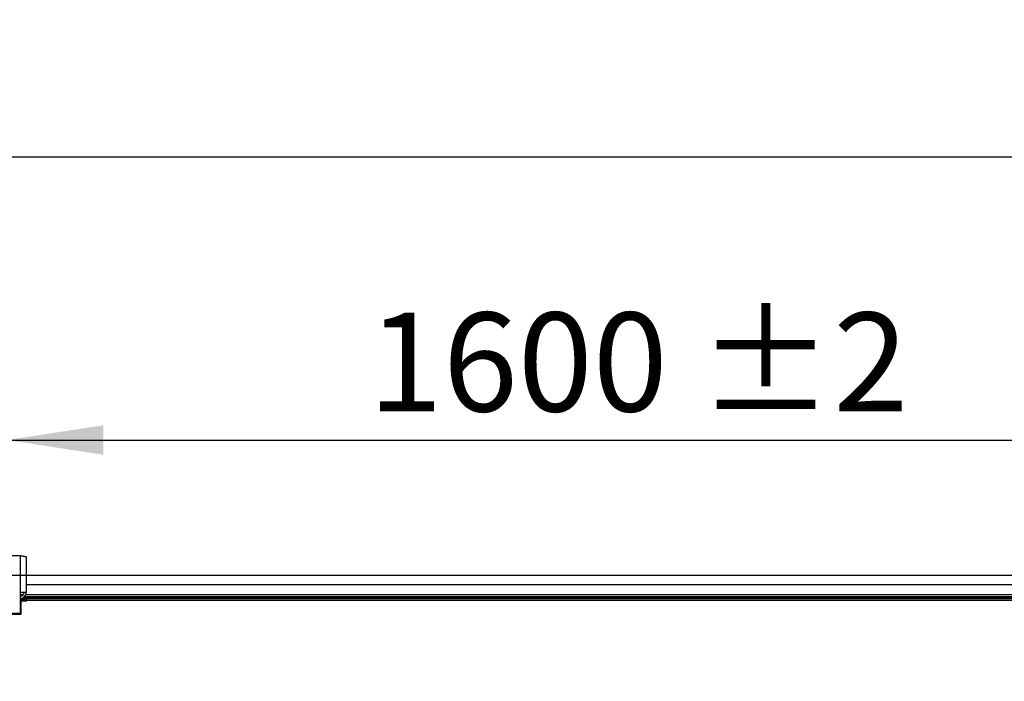
# Model space of a CAD drawing. Units: millimetres. Extents: x 5 to 415, y 3 to 291.
# Drawn here: x 242 to 294, y 161 to 196 of the extents above; entities that cross this region are included whole.
import ezdxf

# ---------------------------------------------------------------- set-up
doc = ezdxf.new("R2010")
doc.units = ezdxf.units.MM
doc.layers.add('GEOMETRY', color=7, linetype='Continuous')
doc.styles.add('SLDTEXTSTYLE0', font='TXT', dxfattribs={"width": 0.605})
doc.dimstyles.new('SLDDIMSTYLE1', dxfattribs={"dimtxt": 5.136637, "dimasz": 3.5, "dimexe": 0, "dimexo": 0.0625, "dimgap": 1.284159, "dimtad": 1, "dimdec": 0, "dimlfac": 25, "dimrnd": 1e-09, "dimzin": 12, "dimdsep": 46, "dimtxsty": 'SLDTEXTSTYLE0', "dimsah": 1, "dimcen": 0.09, "dimadec": 0, "dimazin": 3, "dimtol": 1, "dimtp": 10, "dimtm": 10, "dimtfac": 1, "dimtdec": 0, "dimtofl": 0, "dimtmove": 0, "dimatfit": 3, "dimfxl": 0, "dimfrac": 2, "dimtolj": 1, "dimarcsym": 0})
doc.dimstyles.new('SLDDIMSTYLE3', dxfattribs={"dimtxt": 5.136637, "dimasz": 3.5, "dimexe": 0, "dimexo": 0.0625, "dimgap": 1.284159, "dimtad": 1, "dimdec": 0, "dimlfac": 25, "dimrnd": 1e-09, "dimzin": 12, "dimdsep": 46, "dimtxsty": 'SLDTEXTSTYLE0', "dimsah": 1, "dimcen": 0.09, "dimadec": 0, "dimazin": 3, "dimtol": 1, "dimtp": 2, "dimtm": 2, "dimtfac": 1, "dimtdec": 0, "dimtmove": 0, "dimatfit": 0, "dimfxl": 0, "dimfrac": 2, "dimtolj": 1, "dimarcsym": 0})
doc.dimstyles.new('SLDDIMSTYLE4', dxfattribs={"dimtxt": 5.136637, "dimasz": 3.5, "dimexe": 0, "dimexo": 0.0625, "dimgap": 1.284159, "dimtad": 1, "dimdec": 0, "dimlfac": 25, "dimrnd": 1e-09, "dimzin": 12, "dimdsep": 46, "dimtxsty": 'SLDTEXTSTYLE0', "dimsah": 1, "dimcen": 0.09, "dimadec": 0, "dimazin": 3, "dimtol": 1, "dimtp": 2, "dimtm": 2, "dimtfac": 1, "dimtdec": 0, "dimtofl": 0, "dimtmove": 0, "dimatfit": 3, "dimfxl": 0, "dimfrac": 2, "dimtolj": 1, "dimarcsym": 0})

# ---------------------------------------------------------------- blocks, each defined once
blk = doc.blocks.new('_D_4')
at = {"layer": 'GEOMETRY'}
for p, q in [((32.791, 166.853), (32.791, 190.024)), ((321.351, 166.771), (321.351, 190.024)), ((32.791, 189.024), (321.351, 189.024))]:
    blk.add_line(p, q, dxfattribs=at)
for points in [[(32.791, 189.024), (37.928, 188.233), (37.928, 189.814)], [(321.351, 189.024), (316.215, 189.814), (316.215, 188.233)]]:
    blk.add_solid(points, dxfattribs=at)
at = {"layer": 'GEOMETRY', "char_height": 5.2917, "attachment_point": 1, "style": 'SLDTEXTSTYLE0'}
for s, insert in [('7214', (162.397, 195.845)), ('±10', (180.06, 195.845))]:
    blk.add_mtext(s, dxfattribs=dict(at, insert=insert))
blk = doc.blocks.new('_D_7')
at = {"layer": 'GEOMETRY'}
for p, q in [((337.351, 166.635), (337.351, 176.513)), ((53.819, 166.635), (338.351, 166.635)), ((337.351, 166.635), (337.351, 137.156)), ((53.66, 137.156), (338.351, 137.156)), ((337.351, 137.156), (337.351, 127.278))]:
    blk.add_line(p, q, dxfattribs=at)
for points in [[(337.351, 166.635), (338.141, 171.772), (336.561, 171.772)], [(337.351, 137.156), (336.561, 132.019), (338.141, 132.019)]]:
    blk.add_solid(points, dxfattribs=at)
at = {"layer": 'GEOMETRY', "char_height": 5.2917, "attachment_point": 1, "rotation": 90, "style": 'SLDTEXTSTYLE0'}
for s, insert in [('±2', (330.53, 154.884)), ('737', (330.53, 141.141))]:
    blk.add_mtext(s, dxfattribs=dict(at, insert=insert))
blk = doc.blocks.new('_D_11')
at = {"layer": 'GEOMETRY'}
for p, q in [((241.071, 167.875), (241.071, 174.867)), ((305.071, 167.875), (305.071, 174.867)), ((241.071, 173.867), (305.071, 173.867))]:
    blk.add_line(p, q, dxfattribs=at)
for points in [[(241.071, 173.867), (246.208, 173.077), (246.208, 174.657)], [(305.071, 173.867), (299.935, 174.657), (299.935, 173.077)]]:
    blk.add_solid(points, dxfattribs=at)
at = {"layer": 'GEOMETRY', "char_height": 5.2917, "attachment_point": 1, "style": 'SLDTEXTSTYLE0'}
for s, insert in [('±2', (278.02, 180.688)), ('1600', (260.356, 180.688))]:
    blk.add_mtext(s, dxfattribs=dict(at, insert=insert))

msp = doc.modelspace()

# ---------------------------------------------------------------- linework, layer by layer
at = {"color": 7, "linetype": 'Continuous', "lineweight": 25}
for p, q in [((241.771, 167.675), (240.371, 167.675)), ((241.771, 165.707), (241.771, 167.675)), ((242.083, 167.614), (242.083, 165.707)), ((304.059, 166.116), (242.083, 166.116)), ((241.771, 164.595), (241.771, 165.707)), ((242.083, 165.707), (241.771, 165.707)), ((241.771, 165.396), (242.071, 165.396)), ((304.162, 165.476), (241.98, 165.476)), ((242.071, 165.316), (242.071, 165.396)), ((242.111, 165.276), (242.111, 165.396)), ((242.111, 165.396), (304.031, 165.396)), ((241.771, 165.316), (242.071, 165.316)), ((242.071, 165.287), (241.771, 165.287)), ((241.811, 164.556), (241.811, 165.268)), ((241.811, 165.268), (242.111, 165.268)), ((242.071, 165.287), (242.071, 165.268)), ((242.111, 165.268), (242.111, 165.276)), ((304.031, 165.276), (242.111, 165.276)), ((240.371, 164.595), (241.771, 164.595)), ((241.081, 164.556), (241.811, 164.556))]:
    msp.add_line(p, q, dxfattribs=at)
at = {"color": 8, "linetype": 'Continuous', "lineweight": 25}
for p, q in [((241.911, 165.576), (241.771, 165.576)), ((304.221, 165.434), (241.921, 165.434)), ((304.088, 165.576), (242.054, 165.576))]:
    msp.add_line(p, q, dxfattribs=at)
at = {"color": 7, "linetype": 'Continuous', "lineweight": 25}
for radius, start in [(0.192, 270), (0.312, 272.9016)]:
    msp.add_arc((241.771, 165.707), radius, start, 0, dxfattribs=at)
msp.add_open_spline([(241.771, 167.675), (241.806, 167.671), (241.877, 167.662), (241.971, 167.649), (242.042, 167.636), (242.078, 167.624), (242.082, 167.617), (242.083, 167.614)], degree=3, knots=[0, 0, 0, 0, 0.216358, 0.432723, 0.649088, 0.865454, 1, 1, 1, 1], dxfattribs=at)

# ---------------------------------------------------------------- dimensions: what is measured, and where the dimension line sits
at = {"layer": 'GEOMETRY'}
for base, p1, p2, dimstyle, picture, middle in [((321.351, 189.024), (32.791, 165.853), (321.351, 165.771), 'SLDDIMSTYLE1', '_D_4', (177.071, 189.024)), ((305.071, 173.867), (241.071, 166.875), (305.071, 166.875), 'SLDDIMSTYLE4', '_D_11', (273.071, 173.867))]:
    dim = msp.add_linear_dim(base=base, p1=p1, p2=p2, dimstyle=dimstyle, dxfattribs=at)
    dim.commit()
    dim.dimension.update_dxf_attribs({"geometry": picture, "text_midpoint": middle, "dimtype": 160})
dim = msp.add_linear_dim(base=(337.351, 137.156), p1=(52.819, 166.635), p2=(52.66, 137.156), angle=90, dimstyle='SLDDIMSTYLE3', dxfattribs=at)
dim.commit()
dim.dimension.update_dxf_attribs({"geometry": '_D_7', "text_midpoint": (337.351, 151.895), "dimtype": 160})

doc.saveas('drawing.dxf')
